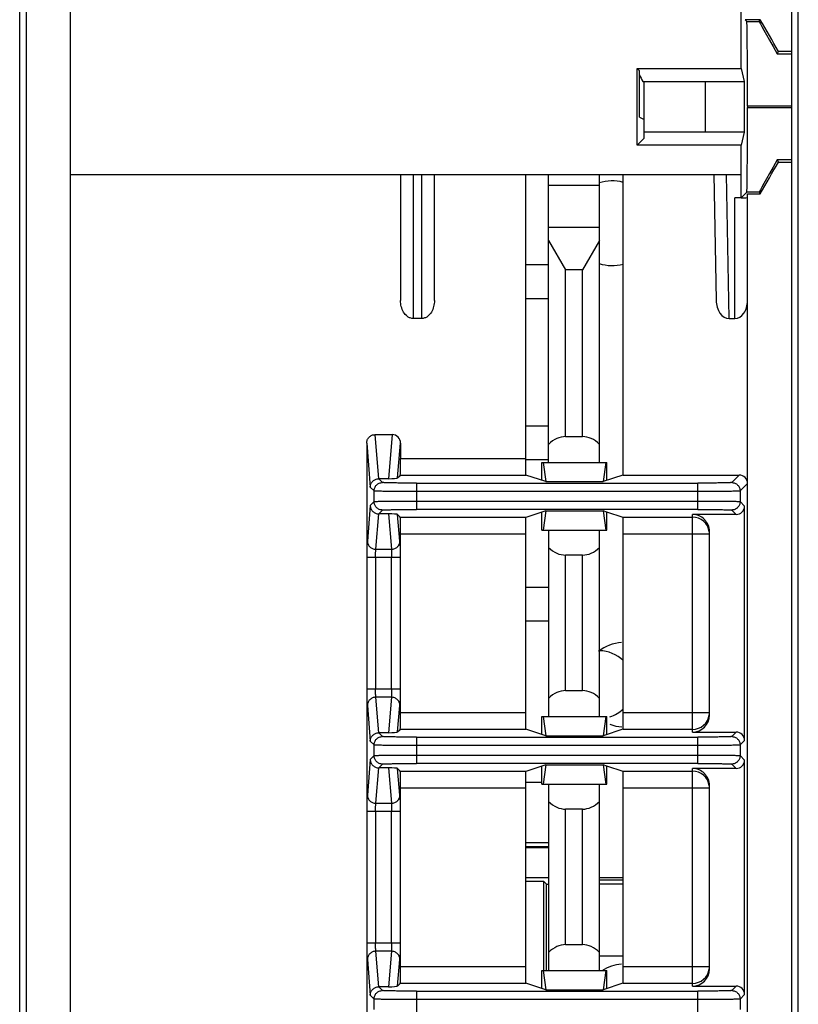
# Model space of a CAD drawing. Units: millimetres. Extents: x 44 to 62, y 10 to 137.
# Drawn here: x 44 to 62, y 36 to 59 of the extents above; entities that cross this region are included whole.
import ezdxf

# ---------------------------------------------------------------- set-up
doc = ezdxf.new("R2010")
doc.units = ezdxf.units.MM
doc.header["$LTSCALE"] = 9.592093
doc.layers.get('0').update_dxf_attribs({"linetype": 'CONTINUOUS'})

msp = doc.modelspace()

# ---------------------------------------------------------------- linework, layer by layer
at = {"color": 7}
for p, q in [((43.694, 133.005), (43.694, 13.405)), ((61.794, 13.405), (61.794, 133.005)), ((61.944, 13.405), (61.944, 133.005)), ((44.744, 14.254), (44.744, 96.405)), ((43.544, 14.905), (43.544, 91.715)), ((60.59, 57.962), (60.59, 62.955)), ((61.044, 59.112), (60.686, 59.112)), ((60.726, 59.072), (60.686, 59.112)), ((61.021, 59.072), (61.044, 59.112)), ((60.726, 59.072), (61.021, 59.072)), ((61.446, 58.309), (61.476, 58.362)), ((61.446, 58.309), (61.794, 58.309)), ((61.794, 58.362), (61.476, 58.362)), ((58.136, 57.962), (60.59, 57.962)), ((58.192, 57.906), (58.136, 57.962)), ((58.136, 56.148), (58.136, 57.962)), ((60.59, 57.962), (60.667, 57.655)), ((58.192, 56.809), (58.192, 57.906)), ((58.266, 57.655), (60.667, 57.655)), ((58.296, 57.603), (58.296, 56.755)), ((59.744, 57.655), (59.744, 56.455)), ((60.667, 57.655), (60.667, 56.455)), ((61.794, 57.073), (60.744, 57.073)), ((60.744, 57.073), (60.744, 57.036)), ((60.744, 57.036), (61.794, 57.036)), ((58.192, 56.809), (58.301, 56.755)), ((58.301, 56.312), (58.301, 56.755)), ((58.301, 56.312), (58.136, 56.148)), ((60.667, 56.455), (58.301, 56.455)), ((60.667, 56.455), (60.59, 56.148)), ((60.59, 56.148), (58.136, 56.148)), ((60.59, 55.455), (60.59, 56.148)), ((61.794, 55.801), (61.446, 55.801)), ((61.446, 55.801), (61.476, 55.75)), ((61.476, 55.75), (61.794, 55.75)), ((44.744, 55.455), (60.59, 55.455)), ((52.544, 55.455), (52.544, 52.479)), ((52.844, 55.455), (52.844, 52.055)), ((53.044, 52.055), (53.044, 55.455)), ((53.344, 52.479), (53.344, 55.455)), ((55.504, 48.348), (55.504, 55.455)), ((56.044, 48.655), (56.044, 55.455)), ((57.244, 48.655), (57.244, 55.455)), ((57.801, 48.355), (57.804, 55.455)), ((59.951, 55.455), (60.003, 52.484)), ((60.307, 52.055), (60.247, 55.455)), ((60.595, 54.906), (60.59, 55.455)), ((56.044, 55.205), (57.244, 55.205)), ((60.595, 54.906), (60.444, 54.906)), ((60.444, 52.055), (60.444, 54.906)), ((60.726, 55.038), (60.595, 54.906)), ((61.021, 55.038), (60.726, 55.038)), ((60.744, 55), (61.042, 55)), ((60.744, 16.626), (60.744, 55)), ((61.021, 55.038), (61.042, 55)), ((57.244, 54.205), (56.044, 54.205)), ((56.044, 53.898), (56.444, 53.205)), ((57.244, 53.898), (56.844, 53.205)), ((55.504, 53.33), (56.044, 53.33)), ((56.844, 53.205), (56.444, 53.205)), ((56.444, 49.265), (56.444, 53.205)), ((56.844, 49.265), (56.844, 53.205)), ((55.504, 52.53), (56.044, 52.53)), ((53.044, 52.055), (52.844, 52.055)), ((60.307, 52.055), (60.444, 52.055)), ((51.943, 49.311), (52.344, 49.311)), ((52.029, 48.269), (51.943, 49.311)), ((52.344, 49.311), (52.259, 48.269)), ((55.504, 49.52), (56.044, 49.52)), ((51.744, 49.108), (51.829, 48.07)), ((51.744, 49.108), (51.744, 16.602)), ((52.476, 48.287), (52.544, 49.108)), ((52.544, 49.108), (52.544, 48.748)), ((56.444, 49.265), (56.844, 49.265)), ((52.544, 48.748), (55.504, 48.748)), ((55.504, 48.72), (56.044, 48.72)), ((55.886, 48.655), (57.422, 48.655)), ((55.886, 48.229), (55.886, 48.655)), ((55.912, 48.655), (55.974, 48.2)), ((57.396, 48.655), (57.333, 48.2)), ((57.422, 48.229), (57.422, 48.655)), ((52.259, 48.269), (52.029, 48.269)), ((52.119, 48.18), (52.029, 48.269)), ((52.476, 48.287), (52.537, 48.348)), ((55.504, 48.348), (52.537, 48.348)), ((52.918, 48.166), (59.569, 48.166)), ((52.918, 48.166), (52.918, 47.543)), ((55.974, 48.2), (55.508, 48.355)), ((55.974, 48.2), (57.333, 48.2)), ((57.799, 48.355), (57.333, 48.2)), ((57.801, 48.355), (60.544, 48.355)), ((59.569, 47.543), (59.569, 48.166)), ((60.544, 48.355), (60.369, 48.18)), ((60.569, 47.98), (60.744, 48.155)), ((51.829, 48.07), (51.919, 47.98)), ((51.919, 47.73), (51.919, 47.98)), ((59.569, 47.966), (52.918, 47.966)), ((60.569, 47.98), (60.569, 47.73)), ((51.919, 47.73), (51.829, 47.64)), ((52.918, 47.743), (59.569, 47.743)), ((60.674, 47.625), (60.569, 47.73)), ((51.829, 47.64), (51.76, 46.798)), ((52.029, 47.44), (52.119, 47.53)), ((59.569, 47.543), (52.918, 47.543)), ((55.886, 47.481), (55.507, 47.355)), ((55.974, 47.51), (55.886, 47.481)), ((55.886, 47.055), (55.886, 47.481)), ((55.974, 47.51), (55.912, 47.055)), ((55.974, 47.51), (57.333, 47.51)), ((57.422, 47.481), (57.333, 47.51)), ((57.333, 47.51), (57.396, 47.055)), ((57.801, 47.355), (57.422, 47.481)), ((57.422, 47.055), (57.422, 47.481)), ((60.369, 47.53), (60.474, 47.425)), ((60.674, 42.085), (60.674, 47.625)), ((51.96, 46.602), (52.029, 47.44)), ((52.259, 47.44), (52.029, 47.44)), ((52.259, 47.44), (52.328, 46.602)), ((52.476, 47.422), (52.537, 47.362)), ((52.528, 46.798), (52.476, 47.422)), ((52.537, 47.362), (55.504, 47.362)), ((55.504, 42.348), (55.504, 47.362)), ((57.804, 47.362), (59.444, 47.362)), ((57.804, 42.348), (57.804, 47.362)), ((60.474, 47.425), (59.444, 47.425)), ((59.444, 42.285), (59.444, 47.425)), ((55.886, 47.055), (57.422, 47.055)), ((56.044, 47.055), (56.044, 42.655)), ((57.244, 42.655), (57.244, 47.055)), ((59.844, 42.685), (59.844, 47.025)), ((55.504, 46.962), (52.544, 46.962)), ((52.544, 42.748), (52.544, 46.962)), ((59.844, 46.962), (57.804, 46.962)), ((51.96, 46.602), (52.328, 46.602)), ((52.533, 46.406), (51.754, 46.406)), ((51.754, 43.303), (51.754, 46.406)), ((51.954, 46.406), (51.954, 43.303)), ((52.333, 43.303), (52.333, 46.406)), ((52.533, 46.406), (52.533, 43.303)), ((56.844, 46.465), (56.444, 46.465)), ((56.444, 43.265), (56.444, 46.465)), ((56.844, 43.265), (56.844, 46.465)), ((55.504, 45.71), (56.044, 45.71)), ((55.504, 44.91), (56.044, 44.91)), ((51.754, 43.303), (52.533, 43.303)), ((56.444, 43.265), (56.844, 43.265)), ((52.328, 43.108), (51.96, 43.108)), ((52.029, 42.269), (51.96, 43.108)), ((52.328, 43.108), (52.259, 42.269)), ((51.76, 42.912), (51.829, 42.07)), ((52.476, 42.287), (52.528, 42.912)), ((52.544, 42.748), (55.504, 42.748)), ((55.886, 42.655), (57.422, 42.655)), ((55.886, 42.229), (55.886, 42.655)), ((55.912, 42.655), (55.974, 42.2)), ((57.396, 42.655), (57.333, 42.2)), ((57.422, 42.229), (57.422, 42.655)), ((57.804, 42.748), (59.844, 42.748)), ((52.476, 42.287), (52.537, 42.348)), ((55.504, 42.348), (52.537, 42.348)), ((55.974, 42.2), (55.508, 42.355)), ((57.799, 42.355), (57.333, 42.2)), ((59.444, 42.348), (57.804, 42.348)), ((52.259, 42.269), (52.029, 42.269)), ((52.119, 42.18), (52.029, 42.269)), ((52.918, 42.166), (59.569, 42.166)), ((52.918, 42.166), (52.918, 41.543)), ((55.974, 42.2), (57.333, 42.2)), ((59.444, 42.285), (60.474, 42.285)), ((59.569, 41.543), (59.569, 42.166)), ((60.474, 42.285), (60.369, 42.18)), ((51.829, 42.07), (51.919, 41.98)), ((51.919, 41.73), (51.919, 41.98)), ((59.569, 41.966), (52.918, 41.966)), ((60.569, 41.98), (60.674, 42.085)), ((60.569, 41.98), (60.569, 41.73)), ((51.829, 41.64), (51.76, 40.798)), ((51.919, 41.73), (51.829, 41.64)), ((52.918, 41.743), (59.569, 41.743)), ((60.674, 41.625), (60.569, 41.73)), ((51.96, 40.602), (52.029, 41.44)), ((52.029, 41.44), (52.119, 41.53)), ((52.259, 41.44), (52.029, 41.44)), ((52.259, 41.44), (52.328, 40.602)), ((52.476, 41.422), (52.537, 41.362)), ((52.528, 40.798), (52.476, 41.422)), ((59.569, 41.543), (52.918, 41.543)), ((55.886, 41.481), (55.507, 41.355)), ((55.974, 41.51), (55.886, 41.481)), ((55.886, 41.055), (55.886, 41.481)), ((55.974, 41.51), (55.912, 41.055)), ((55.974, 41.51), (57.333, 41.51)), ((57.422, 41.481), (57.333, 41.51)), ((57.333, 41.51), (57.396, 41.055)), ((57.801, 41.355), (57.422, 41.481)), ((57.422, 41.055), (57.422, 41.481)), ((60.474, 41.425), (59.444, 41.425)), ((59.444, 36.285), (59.444, 41.425)), ((60.369, 41.53), (60.474, 41.425)), ((60.674, 36.085), (60.674, 41.625)), ((52.537, 41.362), (55.504, 41.362)), ((55.504, 36.348), (55.504, 41.362)), ((57.804, 41.362), (59.444, 41.362)), ((57.804, 36.348), (57.804, 41.362)), ((55.504, 40.962), (52.544, 40.962)), ((52.544, 36.748), (52.544, 40.962)), ((55.504, 41.1), (55.886, 41.1)), ((55.886, 41.055), (57.422, 41.055)), ((56.044, 41.055), (56.044, 36.655)), ((57.244, 36.655), (57.244, 41.055)), ((59.844, 40.962), (57.804, 40.962)), ((59.844, 36.685), (59.844, 41.025)), ((51.96, 40.602), (52.328, 40.602)), ((52.533, 40.406), (51.754, 40.406)), ((51.754, 37.303), (51.754, 40.406)), ((51.954, 40.406), (51.954, 37.303)), ((52.333, 37.303), (52.333, 40.406)), ((52.533, 40.406), (52.533, 37.303)), ((56.844, 40.465), (56.444, 40.465)), ((56.444, 37.265), (56.444, 40.465)), ((56.844, 37.265), (56.844, 40.465)), ((55.504, 39.675), (56.044, 39.675)), ((56.044, 39.573), (55.504, 39.573)), ((56.044, 39.547), (55.504, 39.547)), ((55.504, 38.847), (56.044, 38.847)), ((57.244, 38.847), (57.791, 38.847)), ((55.933, 38.756), (55.504, 38.756)), ((55.996, 38.692), (55.933, 38.756)), ((55.933, 36.655), (55.933, 38.756)), ((55.996, 36.655), (55.996, 38.692)), ((57.244, 38.795), (57.804, 38.795)), ((57.804, 38.695), (57.244, 38.695)), ((51.754, 37.303), (52.533, 37.303)), ((56.444, 37.265), (56.844, 37.265)), ((52.328, 37.108), (51.96, 37.108)), ((52.029, 36.269), (51.96, 37.108)), ((52.328, 37.108), (52.259, 36.269)), ((57.804, 36.995), (57.244, 36.995)), ((51.76, 36.912), (51.829, 36.07)), ((52.476, 36.287), (52.528, 36.912)), ((52.544, 36.748), (55.504, 36.748)), ((57.804, 36.748), (59.844, 36.748)), ((55.886, 36.655), (57.422, 36.655)), ((55.886, 36.229), (55.886, 36.655)), ((55.912, 36.655), (55.974, 36.2)), ((57.396, 36.655), (57.333, 36.2)), ((57.422, 36.229), (57.422, 36.655)), ((52.476, 36.287), (52.537, 36.348)), ((55.504, 36.348), (52.537, 36.348)), ((55.974, 36.2), (55.508, 36.355)), ((57.799, 36.355), (57.333, 36.2)), ((59.444, 36.348), (57.804, 36.348)), ((59.444, 36.285), (60.474, 36.285)), ((60.474, 36.285), (60.369, 36.18)), ((51.829, 36.07), (51.919, 35.98)), ((52.259, 36.269), (52.029, 36.269)), ((52.119, 36.18), (52.029, 36.269)), ((52.918, 36.166), (59.569, 36.166)), ((52.918, 36.166), (52.918, 35.543)), ((55.974, 36.2), (57.333, 36.2)), ((59.569, 35.543), (59.569, 36.166)), ((60.569, 35.98), (60.674, 36.085)), ((51.919, 35.73), (51.919, 35.98)), ((59.569, 35.966), (52.918, 35.966)), ((60.569, 35.98), (60.569, 35.73))]:
    msp.add_line(p, q, dxfattribs=at)
for centre, radius, start, end in [((57.544, 54.305), 1, 74.8102, 107.6119), ((57.544, 54.305), 1, 252.3881, 285.1531), ((59.444, 46.962), 0.4, 8.08, 90.0077), ((57.844, 43.405), 1, 94.3663, 128.4828), ((57.244, 43.405), 0.8, 45.3025, 90), ((57.244, 43.405), 0.8, 288.0064, 314.6975), ((59.444, 42.748), 0.4, 269.9922, 351.9201), ((57.844, 43.405), 1, 249.3981, 266.0025), ((59.444, 40.962), 0.4, 8.08, 90.0077), ((57.844, 35.805), 1, 94.3663, 122.7854), ((59.444, 36.748), 0.4, 269.9922, 351.9201)]:
    msp.add_arc(centre, radius, start, end, dxfattribs=at)
for centre, major_axis, ratio, start_param, end_param in [((50.712, 73.105), (-129.335, 223.998), 0.007558, -1.641025, -1.637668), ((60.726, 57.073), (0, 1.999), 0.008727, -1.570796, -0.008727), ((62.175, 57.073), (-1.154, 1.999), 0.007558, 0.004363, 0.90025), ((59.288, 57.61), (-1.203, 1.946), 0.38207, 7.520577, 7.599678), ((59.296, 57.603), (0.707, -0.707), 0.999695, -2.408121, -2.356347), ((60.726, 57.036), (0, 1.999), 0.008727, -3.132866, -1.570796), ((62.175, 57.036), (1.154, 1.999), 0.007558, -4.041842, -3.145956), ((69.245, 73.105), (129.335, 223.998), 0.007558, -1.647345, -1.643989), ((60.444, 54.91), (0.3, 0), 0.012235, -1.040641, 0), ((60.303, 52.479), (-0.007, 0.424), 0.707053, 1.546114, 3.129252), ((60.444, 52.479), (0, 0.424), 0.707107, -3.141593, -1.570796), ((52.344, 49.107), (0.017, 0.204), 0.978005, -1.487026, 0.080141), ((56.444, 47.865), (0, 1.4), 0.57735, 0, 0.517687), ((56.844, 47.865), (0, 1.4), 0.57735, -0.517687, 0), ((52.537, 48.748), (0, 0.4), 0.017455, -3.124139, -1.570796), ((52.276, 48.288), (0.201, 0.002), 0.090746, -1.659124, -0.091956), ((60.544, 48.155), (0.141, 0.141), 0.999695, -0.785246, 0.785246), ((60.474, 47.625), (-0.141, 0.141), 0.999695, 2.356347, 3.926839), ((52.276, 47.422), (0.201, -0.002), 0.090746, 0.091956, 1.659124), ((52.537, 46.962), (0, 0.4), 0.017455, -1.570796, -0.017453), ((59.444, 47.025), (0, -0.4), 0.999848, 1.570796, 3.141593), ((56.444, 47.865), (0, 1.4), 0.57735, -3.65928, -3.141593), ((56.844, 47.865), (0, 1.4), 0.57735, -3.141593, -2.623906), ((56.444, 41.865), (0, 1.4), 0.57735, 0, 0.517687), ((56.844, 41.865), (0, 1.4), 0.57735, -0.517687, 0), ((52.537, 42.748), (0, 0.4), 0.017455, -3.124139, -1.570796), ((59.444, 42.685), (0, -0.4), 0.999848, 0, 1.570796), ((52.276, 42.288), (0.201, 0.002), 0.090746, -1.659124, -0.091956), ((60.474, 42.085), (0.141, 0.141), 0.999695, -0.785246, 0.785246), ((52.276, 41.422), (0.201, -0.002), 0.090746, 0.091956, 1.659124), ((59.444, 41.025), (0, -0.4), 0.999848, 1.570796, 3.141593), ((60.474, 41.625), (-0.141, 0.141), 0.999695, 2.356347, 3.926839), ((52.537, 40.962), (0, 0.4), 0.017455, -1.570796, -0.017453), ((56.444, 41.865), (0, 1.4), 0.57735, -3.65928, -3.141593), ((56.844, 41.865), (0, 1.4), 0.57735, -3.141593, -2.623906), ((51.644, 39.194), (19.63, 0), 0.026186, -1.347215, -1.344725), ((56.444, 35.865), (0, 1.4), 0.57735, 0, 0.517687), ((56.844, 35.865), (0, 1.4), 0.57735, -0.517687, 0), ((52.537, 36.748), (0, 0.4), 0.017455, -3.124139, -1.570796), ((59.444, 36.685), (0, -0.4), 0.999848, 0, 1.570796), ((52.276, 36.288), (0.201, 0.002), 0.090746, -1.659124, -0.091956), ((60.474, 36.085), (0.141, 0.141), 0.999695, -0.785246, 0.785246)]:
    msp.add_ellipse(centre, major_axis=major_axis, ratio=ratio, start_param=start_param, end_param=end_param, dxfattribs=at)
for points, knots in [([(52.844, 52.055), (52.82, 52.055), (52.772, 52.063), (52.687, 52.108), (52.607, 52.202), (52.555, 52.336), (52.544, 52.431), (52.544, 52.479)], [0, 0, 0, 0, 0.125079, 0.250238, 0.499515, 0.74961, 1, 1, 1, 1]), ([(53.344, 52.479), (53.344, 52.431), (53.332, 52.336), (53.28, 52.202), (53.2, 52.108), (53.115, 52.063), (53.067, 52.055), (53.044, 52.055)], [0, 0, 0, 0, 0.25039, 0.500485, 0.749762, 0.874921, 1, 1, 1, 1]), ([(51.744, 49.108), (51.744, 49.134), (51.754, 49.187), (51.797, 49.255), (51.864, 49.301), (51.917, 49.311), (51.943, 49.311)], [0, 0, 0, 0, 0.250066, 0.500113, 0.750067, 1, 1, 1, 1]), ([(51.829, 48.07), (51.829, 48.095), (51.84, 48.148), (51.884, 48.214), (51.95, 48.259), (52.003, 48.269), (52.029, 48.269)], [0, 0, 0, 0, 0.248956, 0.498986, 0.749594, 1, 1, 1, 1]), ([(51.919, 47.98), (51.919, 48.006), (51.929, 48.058), (51.973, 48.125), (52.04, 48.169), (52.092, 48.18), (52.118, 48.18)], [0, 0, 0, 0, 0.249834, 0.500184, 0.75035, 1, 1, 1, 1]), ([(52.918, 48.166), (52.867, 48.166), (52.766, 48.166), (52.619, 48.167), (52.484, 48.168), (52.38, 48.17), (52.307, 48.171), (52.26, 48.172), (52.22, 48.173), (52.186, 48.175), (52.159, 48.176), (52.139, 48.177), (52.127, 48.178), (52.121, 48.179), (52.119, 48.18), (52.119, 48.18)], [0, 0, 0, 0, 0.192745, 0.378599, 0.549984, 0.700689, 0.766529, 0.825141, 0.875963, 0.918565, 0.952528, 0.97751, 0.993346, 0.997807, 1, 1, 1, 1]), ([(60.369, 48.18), (60.368, 48.18), (60.367, 48.179), (60.361, 48.178), (60.349, 48.177), (60.329, 48.176), (60.302, 48.175), (60.268, 48.173), (60.227, 48.172), (60.18, 48.171), (60.107, 48.17), (60.004, 48.168), (59.868, 48.167), (59.721, 48.166), (59.62, 48.166), (59.569, 48.166)], [0, 0, 0, 0, 0.002193, 0.006655, 0.022492, 0.047476, 0.08144, 0.124043, 0.174866, 0.233478, 0.299317, 0.450022, 0.621405, 0.807257, 1, 1, 1, 1]), ([(60.369, 48.18), (60.395, 48.18), (60.447, 48.169), (60.514, 48.125), (60.558, 48.058), (60.569, 48.006), (60.569, 47.98)], [0, 0, 0, 0, 0.249835, 0.500182, 0.750348, 1, 1, 1, 1]), ([(52.918, 47.966), (52.854, 47.966), (52.728, 47.966), (52.544, 47.967), (52.375, 47.968), (52.246, 47.97), (52.154, 47.971), (52.096, 47.972), (52.045, 47.973), (52.002, 47.975), (51.969, 47.976), (51.946, 47.977), (51.932, 47.978), (51.926, 47.978), (51.921, 47.979), (51.919, 47.98), (51.919, 47.98)], [0, 0, 0, 0, 0.192764, 0.378638, 0.55005, 0.700779, 0.766629, 0.825248, 0.876074, 0.918677, 0.952638, 0.977613, 0.986674, 0.993428, 0.997863, 1, 1, 1, 1]), ([(60.569, 47.98), (60.568, 47.98), (60.566, 47.979), (60.562, 47.978), (60.555, 47.978), (60.541, 47.977), (60.519, 47.976), (60.485, 47.975), (60.442, 47.973), (60.392, 47.972), (60.333, 47.971), (60.242, 47.97), (60.112, 47.968), (59.943, 47.967), (59.759, 47.966), (59.633, 47.966), (59.569, 47.966)], [0, 0, 0, 0, 0.002137, 0.006572, 0.013326, 0.022387, 0.047362, 0.081323, 0.123927, 0.174753, 0.233372, 0.299221, 0.449951, 0.621363, 0.807236, 1, 1, 1, 1]), ([(51.919, 47.73), (51.919, 47.73), (51.921, 47.73), (51.926, 47.731), (51.932, 47.732), (51.946, 47.733), (51.969, 47.734), (52.002, 47.735), (52.045, 47.736), (52.096, 47.737), (52.154, 47.738), (52.246, 47.74), (52.375, 47.741), (52.544, 47.742), (52.728, 47.743), (52.854, 47.743), (52.918, 47.743)], [0, 0, 0, 0, 0.002137, 0.006572, 0.013326, 0.022388, 0.047362, 0.081323, 0.123926, 0.174753, 0.233371, 0.299221, 0.44995, 0.621362, 0.807236, 1, 1, 1, 1]), ([(52.118, 47.53), (52.092, 47.53), (52.04, 47.54), (51.973, 47.585), (51.929, 47.651), (51.919, 47.704), (51.919, 47.73)], [0, 0, 0, 0, 0.24983, 0.500175, 0.750346, 1, 1, 1, 1]), ([(59.569, 47.743), (59.633, 47.743), (59.759, 47.743), (59.943, 47.742), (60.112, 47.741), (60.242, 47.74), (60.333, 47.738), (60.392, 47.737), (60.442, 47.736), (60.485, 47.735), (60.519, 47.734), (60.541, 47.733), (60.555, 47.732), (60.562, 47.731), (60.566, 47.73), (60.568, 47.73), (60.569, 47.73)], [0, 0, 0, 0, 0.192764, 0.378638, 0.550049, 0.700779, 0.766628, 0.825247, 0.876073, 0.918677, 0.952638, 0.977613, 0.986674, 0.993428, 0.997863, 1, 1, 1, 1]), ([(60.569, 47.73), (60.569, 47.704), (60.558, 47.651), (60.514, 47.584), (60.447, 47.54), (60.395, 47.53), (60.369, 47.53)], [0, 0, 0, 0, 0.249832, 0.500177, 0.750346, 1, 1, 1, 1]), ([(51.829, 47.64), (51.829, 47.614), (51.84, 47.562), (51.884, 47.495), (51.95, 47.451), (52.003, 47.44), (52.029, 47.44)], [0, 0, 0, 0, 0.248959, 0.498993, 0.749613, 1, 1, 1, 1]), ([(52.119, 47.53), (52.119, 47.53), (52.121, 47.531), (52.127, 47.532), (52.139, 47.533), (52.159, 47.534), (52.186, 47.535), (52.22, 47.536), (52.26, 47.537), (52.307, 47.538), (52.38, 47.54), (52.484, 47.541), (52.619, 47.542), (52.766, 47.543), (52.867, 47.543), (52.918, 47.543)], [0, 0, 0, 0, 0.002194, 0.006655, 0.022493, 0.047477, 0.081441, 0.124044, 0.174866, 0.233478, 0.299318, 0.450022, 0.621404, 0.807256, 1, 1, 1, 1]), ([(59.569, 47.543), (59.62, 47.543), (59.721, 47.543), (59.868, 47.542), (60.004, 47.541), (60.107, 47.54), (60.18, 47.538), (60.227, 47.537), (60.268, 47.536), (60.302, 47.535), (60.329, 47.534), (60.349, 47.533), (60.361, 47.532), (60.367, 47.531), (60.368, 47.53), (60.369, 47.53)], [0, 0, 0, 0, 0.192745, 0.378598, 0.549983, 0.700689, 0.766529, 0.82514, 0.875962, 0.918565, 0.952528, 0.97751, 0.993347, 0.997807, 1, 1, 1, 1]), ([(51.754, 46.406), (51.754, 46.451), (51.754, 46.535), (51.755, 46.648), (51.757, 46.734), (51.758, 46.781), (51.76, 46.798)], [0, 0, 0, 0, 0.340904, 0.643365, 0.871577, 1, 1, 1, 1]), ([(51.76, 46.798), (51.76, 46.771), (51.771, 46.72), (51.815, 46.656), (51.88, 46.613), (51.933, 46.602), (51.96, 46.602)], [0, 0, 0, 0, 0.257688, 0.496427, 0.737086, 1, 1, 1, 1]), ([(52.328, 46.602), (52.355, 46.602), (52.407, 46.613), (52.472, 46.656), (52.516, 46.72), (52.528, 46.771), (52.528, 46.798)], [0, 0, 0, 0, 0.262914, 0.503573, 0.742312, 1, 1, 1, 1]), ([(52.528, 46.798), (52.529, 46.781), (52.53, 46.734), (52.532, 46.648), (52.533, 46.535), (52.533, 46.451), (52.533, 46.406)], [0, 0, 0, 0, 0.128425, 0.356638, 0.659098, 1, 1, 1, 1]), ([(51.954, 46.406), (51.954, 46.429), (51.954, 46.471), (51.955, 46.527), (51.957, 46.57), (51.958, 46.594), (51.96, 46.602)], [0, 0, 0, 0, 0.341012, 0.642996, 0.871316, 1, 1, 1, 1]), ([(52.328, 46.602), (52.329, 46.594), (52.33, 46.57), (52.332, 46.527), (52.333, 46.471), (52.333, 46.429), (52.333, 46.406)], [0, 0, 0, 0, 0.128684, 0.357004, 0.658988, 1, 1, 1, 1]), ([(51.76, 42.912), (51.758, 42.929), (51.757, 42.975), (51.755, 43.061), (51.754, 43.175), (51.754, 43.259), (51.754, 43.303)], [0, 0, 0, 0, 0.128425, 0.356638, 0.659097, 1, 1, 1, 1]), ([(51.96, 43.108), (51.958, 43.116), (51.957, 43.139), (51.955, 43.182), (51.954, 43.239), (51.954, 43.281), (51.954, 43.303)], [0, 0, 0, 0, 0.128684, 0.357004, 0.658988, 1, 1, 1, 1]), ([(52.333, 43.303), (52.333, 43.281), (52.333, 43.239), (52.332, 43.182), (52.33, 43.139), (52.329, 43.116), (52.328, 43.108)], [0, 0, 0, 0, 0.341012, 0.642996, 0.871316, 1, 1, 1, 1]), ([(52.533, 43.303), (52.533, 43.259), (52.533, 43.175), (52.532, 43.061), (52.53, 42.975), (52.529, 42.929), (52.528, 42.912)], [0, 0, 0, 0, 0.340904, 0.643366, 0.871577, 1, 1, 1, 1]), ([(51.96, 43.108), (51.933, 43.108), (51.88, 43.097), (51.815, 43.054), (51.771, 42.99), (51.76, 42.938), (51.76, 42.912)], [0, 0, 0, 0, 0.262914, 0.503573, 0.742312, 1, 1, 1, 1]), ([(52.528, 42.912), (52.528, 42.938), (52.516, 42.99), (52.472, 43.054), (52.407, 43.097), (52.355, 43.108), (52.328, 43.108)], [0, 0, 0, 0, 0.257688, 0.496427, 0.737086, 1, 1, 1, 1]), ([(51.829, 42.07), (51.829, 42.095), (51.84, 42.148), (51.884, 42.214), (51.95, 42.259), (52.003, 42.269), (52.029, 42.269)], [0, 0, 0, 0, 0.248956, 0.498986, 0.749595, 1, 1, 1, 1]), ([(51.919, 41.98), (51.919, 42.006), (51.929, 42.058), (51.973, 42.125), (52.04, 42.169), (52.092, 42.18), (52.118, 42.18)], [0, 0, 0, 0, 0.249834, 0.500184, 0.75035, 1, 1, 1, 1]), ([(52.918, 42.166), (52.867, 42.166), (52.766, 42.166), (52.619, 42.167), (52.484, 42.168), (52.38, 42.17), (52.307, 42.171), (52.26, 42.172), (52.22, 42.173), (52.186, 42.175), (52.159, 42.176), (52.139, 42.177), (52.127, 42.178), (52.121, 42.179), (52.119, 42.18), (52.119, 42.18)], [0, 0, 0, 0, 0.192745, 0.378599, 0.549984, 0.700689, 0.766529, 0.825141, 0.875963, 0.918565, 0.952528, 0.97751, 0.993346, 0.997807, 1, 1, 1, 1]), ([(60.369, 42.18), (60.368, 42.18), (60.367, 42.179), (60.361, 42.178), (60.349, 42.177), (60.329, 42.176), (60.302, 42.175), (60.268, 42.173), (60.227, 42.172), (60.18, 42.171), (60.107, 42.17), (60.004, 42.168), (59.868, 42.167), (59.721, 42.166), (59.62, 42.166), (59.569, 42.166)], [0, 0, 0, 0, 0.002193, 0.006655, 0.022492, 0.047476, 0.08144, 0.124043, 0.174866, 0.233478, 0.299317, 0.450022, 0.621405, 0.807257, 1, 1, 1, 1]), ([(60.369, 42.18), (60.395, 42.18), (60.447, 42.169), (60.514, 42.125), (60.558, 42.058), (60.569, 42.006), (60.569, 41.98)], [0, 0, 0, 0, 0.249835, 0.500182, 0.750348, 1, 1, 1, 1]), ([(52.918, 41.966), (52.854, 41.966), (52.728, 41.966), (52.544, 41.967), (52.375, 41.968), (52.246, 41.97), (52.154, 41.971), (52.096, 41.972), (52.045, 41.973), (52.002, 41.975), (51.969, 41.976), (51.946, 41.977), (51.932, 41.978), (51.926, 41.978), (51.921, 41.979), (51.919, 41.98), (51.919, 41.98)], [0, 0, 0, 0, 0.192764, 0.378638, 0.55005, 0.700779, 0.766629, 0.825248, 0.876074, 0.918677, 0.952638, 0.977613, 0.986674, 0.993428, 0.997863, 1, 1, 1, 1]), ([(60.569, 41.98), (60.568, 41.98), (60.566, 41.979), (60.562, 41.978), (60.555, 41.978), (60.541, 41.977), (60.519, 41.976), (60.485, 41.975), (60.442, 41.973), (60.392, 41.972), (60.333, 41.971), (60.242, 41.97), (60.112, 41.968), (59.943, 41.967), (59.759, 41.966), (59.633, 41.966), (59.569, 41.966)], [0, 0, 0, 0, 0.002137, 0.006572, 0.013326, 0.022387, 0.047362, 0.081323, 0.123927, 0.174753, 0.233372, 0.299221, 0.449951, 0.621363, 0.807236, 1, 1, 1, 1]), ([(51.829, 41.64), (51.829, 41.614), (51.84, 41.562), (51.884, 41.495), (51.95, 41.451), (52.003, 41.44), (52.029, 41.44)], [0, 0, 0, 0, 0.248959, 0.498993, 0.749613, 1, 1, 1, 1]), ([(51.919, 41.73), (51.919, 41.73), (51.921, 41.73), (51.926, 41.731), (51.932, 41.732), (51.946, 41.733), (51.969, 41.734), (52.002, 41.735), (52.045, 41.736), (52.096, 41.737), (52.154, 41.738), (52.246, 41.74), (52.375, 41.741), (52.544, 41.742), (52.728, 41.743), (52.854, 41.743), (52.918, 41.743)], [0, 0, 0, 0, 0.002137, 0.006572, 0.013326, 0.022388, 0.047362, 0.081323, 0.123926, 0.174753, 0.233371, 0.299221, 0.44995, 0.621362, 0.807236, 1, 1, 1, 1]), ([(52.118, 41.53), (52.092, 41.53), (52.04, 41.54), (51.973, 41.585), (51.929, 41.651), (51.919, 41.704), (51.919, 41.73)], [0, 0, 0, 0, 0.24983, 0.500175, 0.750346, 1, 1, 1, 1]), ([(59.569, 41.743), (59.633, 41.743), (59.759, 41.743), (59.943, 41.742), (60.112, 41.741), (60.242, 41.74), (60.333, 41.738), (60.392, 41.737), (60.442, 41.736), (60.485, 41.735), (60.519, 41.734), (60.541, 41.733), (60.555, 41.732), (60.562, 41.731), (60.566, 41.73), (60.568, 41.73), (60.569, 41.73)], [0, 0, 0, 0, 0.192764, 0.378638, 0.550049, 0.700779, 0.766628, 0.825247, 0.876073, 0.918677, 0.952638, 0.977613, 0.986674, 0.993428, 0.997863, 1, 1, 1, 1]), ([(60.569, 41.73), (60.569, 41.704), (60.558, 41.651), (60.514, 41.584), (60.447, 41.54), (60.395, 41.53), (60.369, 41.53)], [0, 0, 0, 0, 0.249832, 0.500177, 0.750346, 1, 1, 1, 1]), ([(52.119, 41.53), (52.119, 41.53), (52.121, 41.531), (52.127, 41.532), (52.139, 41.533), (52.159, 41.534), (52.186, 41.535), (52.22, 41.536), (52.26, 41.537), (52.307, 41.538), (52.38, 41.54), (52.484, 41.541), (52.619, 41.542), (52.766, 41.543), (52.867, 41.543), (52.918, 41.543)], [0, 0, 0, 0, 0.002194, 0.006655, 0.022493, 0.047477, 0.081441, 0.124044, 0.174866, 0.233478, 0.299318, 0.450022, 0.621404, 0.807256, 1, 1, 1, 1]), ([(59.569, 41.543), (59.62, 41.543), (59.721, 41.543), (59.868, 41.542), (60.004, 41.541), (60.107, 41.54), (60.18, 41.538), (60.227, 41.537), (60.268, 41.536), (60.302, 41.535), (60.329, 41.534), (60.349, 41.533), (60.361, 41.532), (60.367, 41.531), (60.368, 41.53), (60.369, 41.53)], [0, 0, 0, 0, 0.192745, 0.378598, 0.549983, 0.700689, 0.766529, 0.82514, 0.875962, 0.918565, 0.952528, 0.97751, 0.993347, 0.997807, 1, 1, 1, 1]), ([(51.754, 40.406), (51.754, 40.451), (51.754, 40.535), (51.755, 40.648), (51.757, 40.734), (51.758, 40.781), (51.76, 40.798)], [0, 0, 0, 0, 0.340904, 0.643365, 0.871577, 1, 1, 1, 1]), ([(51.76, 40.798), (51.76, 40.771), (51.771, 40.72), (51.815, 40.656), (51.88, 40.613), (51.933, 40.602), (51.96, 40.602)], [0, 0, 0, 0, 0.257688, 0.496427, 0.737086, 1, 1, 1, 1]), ([(52.328, 40.602), (52.355, 40.602), (52.407, 40.613), (52.472, 40.656), (52.516, 40.72), (52.528, 40.771), (52.528, 40.798)], [0, 0, 0, 0, 0.262914, 0.503573, 0.742312, 1, 1, 1, 1]), ([(52.528, 40.798), (52.529, 40.781), (52.53, 40.734), (52.532, 40.648), (52.533, 40.535), (52.533, 40.451), (52.533, 40.406)], [0, 0, 0, 0, 0.128425, 0.356638, 0.659098, 1, 1, 1, 1]), ([(51.954, 40.406), (51.954, 40.429), (51.954, 40.471), (51.955, 40.527), (51.957, 40.57), (51.958, 40.594), (51.96, 40.602)], [0, 0, 0, 0, 0.341012, 0.642996, 0.871316, 1, 1, 1, 1]), ([(52.328, 40.602), (52.329, 40.594), (52.33, 40.57), (52.332, 40.527), (52.333, 40.471), (52.333, 40.429), (52.333, 40.406)], [0, 0, 0, 0, 0.128684, 0.357004, 0.658988, 1, 1, 1, 1]), ([(51.76, 36.912), (51.758, 36.929), (51.757, 36.975), (51.755, 37.061), (51.754, 37.175), (51.754, 37.259), (51.754, 37.303)], [0, 0, 0, 0, 0.128425, 0.356638, 0.659097, 1, 1, 1, 1]), ([(51.96, 37.108), (51.958, 37.116), (51.957, 37.139), (51.955, 37.182), (51.954, 37.239), (51.954, 37.281), (51.954, 37.303)], [0, 0, 0, 0, 0.128684, 0.357004, 0.658988, 1, 1, 1, 1]), ([(52.333, 37.303), (52.333, 37.281), (52.333, 37.239), (52.332, 37.182), (52.33, 37.139), (52.329, 37.116), (52.328, 37.108)], [0, 0, 0, 0, 0.341012, 0.642996, 0.871316, 1, 1, 1, 1]), ([(52.533, 37.303), (52.533, 37.259), (52.533, 37.175), (52.532, 37.061), (52.53, 36.975), (52.529, 36.929), (52.528, 36.912)], [0, 0, 0, 0, 0.340904, 0.643366, 0.871577, 1, 1, 1, 1]), ([(51.96, 37.108), (51.933, 37.108), (51.88, 37.097), (51.815, 37.054), (51.771, 36.99), (51.76, 36.938), (51.76, 36.912)], [0, 0, 0, 0, 0.262914, 0.503573, 0.742312, 1, 1, 1, 1]), ([(52.528, 36.912), (52.528, 36.938), (52.516, 36.99), (52.472, 37.054), (52.407, 37.097), (52.355, 37.108), (52.328, 37.108)], [0, 0, 0, 0, 0.257688, 0.496427, 0.737086, 1, 1, 1, 1]), ([(51.829, 36.07), (51.829, 36.095), (51.84, 36.148), (51.884, 36.214), (51.95, 36.259), (52.003, 36.269), (52.029, 36.269)], [0, 0, 0, 0, 0.248956, 0.498986, 0.749595, 1, 1, 1, 1]), ([(51.919, 35.98), (51.919, 36.006), (51.929, 36.058), (51.973, 36.125), (52.04, 36.169), (52.092, 36.18), (52.118, 36.18)], [0, 0, 0, 0, 0.249834, 0.500184, 0.75035, 1, 1, 1, 1]), ([(52.918, 36.166), (52.867, 36.166), (52.766, 36.166), (52.619, 36.167), (52.484, 36.168), (52.38, 36.17), (52.307, 36.171), (52.26, 36.172), (52.22, 36.173), (52.186, 36.175), (52.159, 36.176), (52.139, 36.177), (52.127, 36.178), (52.121, 36.179), (52.119, 36.18), (52.119, 36.18)], [0, 0, 0, 0, 0.192745, 0.378599, 0.549984, 0.700689, 0.766529, 0.825141, 0.875963, 0.918565, 0.952528, 0.97751, 0.993346, 0.997807, 1, 1, 1, 1]), ([(60.369, 36.18), (60.368, 36.18), (60.367, 36.179), (60.361, 36.178), (60.349, 36.177), (60.329, 36.176), (60.302, 36.175), (60.268, 36.173), (60.227, 36.172), (60.18, 36.171), (60.107, 36.17), (60.004, 36.168), (59.868, 36.167), (59.721, 36.166), (59.62, 36.166), (59.569, 36.166)], [0, 0, 0, 0, 0.002193, 0.006655, 0.022492, 0.047476, 0.08144, 0.124043, 0.174866, 0.233478, 0.299317, 0.450022, 0.621405, 0.807257, 1, 1, 1, 1]), ([(60.369, 36.18), (60.395, 36.18), (60.447, 36.169), (60.514, 36.125), (60.558, 36.058), (60.569, 36.006), (60.569, 35.98)], [0, 0, 0, 0, 0.249835, 0.500182, 0.750348, 1, 1, 1, 1]), ([(52.918, 35.966), (52.854, 35.966), (52.728, 35.966), (52.544, 35.967), (52.375, 35.968), (52.246, 35.97), (52.154, 35.971), (52.096, 35.972), (52.045, 35.973), (52.002, 35.975), (51.969, 35.976), (51.946, 35.977), (51.932, 35.978), (51.926, 35.978), (51.921, 35.979), (51.919, 35.98), (51.919, 35.98)], [0, 0, 0, 0, 0.192764, 0.378638, 0.55005, 0.700779, 0.766629, 0.825248, 0.876074, 0.918677, 0.952638, 0.977613, 0.986674, 0.993428, 0.997863, 1, 1, 1, 1]), ([(60.569, 35.98), (60.568, 35.98), (60.566, 35.979), (60.562, 35.978), (60.555, 35.978), (60.541, 35.977), (60.519, 35.976), (60.485, 35.975), (60.442, 35.973), (60.392, 35.972), (60.333, 35.971), (60.242, 35.97), (60.112, 35.968), (59.943, 35.967), (59.759, 35.966), (59.633, 35.966), (59.569, 35.966)], [0, 0, 0, 0, 0.002137, 0.006572, 0.013326, 0.022387, 0.047362, 0.081323, 0.123927, 0.174753, 0.233372, 0.299221, 0.449951, 0.621363, 0.807236, 1, 1, 1, 1])]:
    msp.add_open_spline(points, degree=3, knots=knots, dxfattribs=at)

doc.saveas('drawing.dxf')
